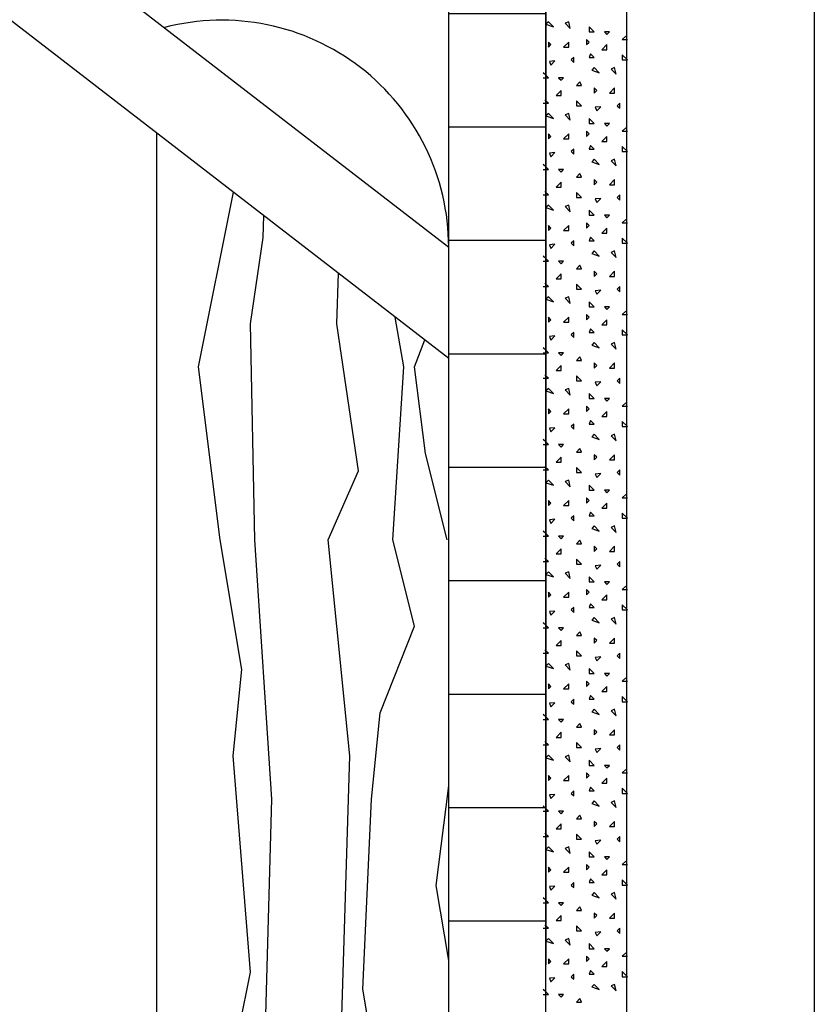
# Model space of a CAD drawing. Extents: x 1 to 1.182, y 1 to 1.271.
# Drawn here: x 1.157 to 1.182, y 1.142 to 1.172 of the extents above; entities that cross this region are included whole.
import ezdxf

# ---------------------------------------------------------------- set-up
doc = ezdxf.new("R2010")
doc.units = 0
doc.header["$LTSCALE"] = 0.25
doc.header["$MEASUREMENT"] = 0
for name, color, linetype in [('ACHSE', 7, 'CONTINUOUS'), ('DHPSystem', 7, 'CONTINUOUS'), ('FLLUNG', 7, 'CONTINUOUS'), ('GLIN', 7, 'CONTINUOUS'), ('TEXT', 7, 'CONTINUOUS')]:
    doc.layers.add(name, color=color, linetype=linetype)

# ---------------------------------------------------------------- blocks, each defined once
blk = doc.blocks.new('*HATCH344')
at = {"layer": 'FLLUNG', "color": 7, "linetype": 'Continuous'}
for p, q in [((1.173796999999999, 1.172244999999999), (1.173718, 1.172166)), ((1.173718, 1.172166), (1.173954, 1.172088)), ((1.173954, 1.172088), (1.173796999999999, 1.172244999999999)), ((1.174425999999999, 1.172244999999999), (1.174315999999999, 1.172197999999999)), ((1.174315999999999, 1.172197999999999), (1.174472999999999, 1.172040999999999)), ((1.174472999999999, 1.172040999999999), (1.174425999999999, 1.172244999999999)), ((1.175211, 1.171931), (1.175054, 1.172088)), ((1.175054, 1.172088), (1.175054, 1.171931)), ((1.175054, 1.171931), (1.175211, 1.171931)), ((1.175683, 1.171931), (1.175524999999999, 1.171931)), ((1.175524999999999, 1.171931), (1.175604, 1.171852)), ((1.175604, 1.171852), (1.175683, 1.171931)), ((1.176185, 1.171804999999999), (1.176074999999999, 1.171695)), ((1.173875999999999, 1.171537999999999), (1.173796999999999, 1.171615999999999)), ((1.173796999999999, 1.171615999999999), (1.173796999999999, 1.171459)), ((1.173796999999999, 1.171459), (1.173875999999999, 1.171537999999999)), ((1.174425999999999, 1.171615999999999), (1.174268, 1.171459)), ((1.174268, 1.171459), (1.174425999999999, 1.171459)), ((1.174425999999999, 1.171459), (1.174425999999999, 1.171615999999999)), ((1.175054, 1.171615999999999), (1.174975, 1.171695)), ((1.174975, 1.171695), (1.174975, 1.171537999999999)), ((1.174975, 1.171537999999999), (1.175054, 1.171615999999999)), ((1.175604, 1.171537999999999), (1.175446999999999, 1.171381)), ((1.175604, 1.171381), (1.175604, 1.171537999999999)), ((1.176074999999999, 1.171695), (1.176233, 1.171695)), ((1.174582999999999, 1.171145), (1.174503999999999, 1.171065999999999)), ((1.174582999999999, 1.170987999999999), (1.174582999999999, 1.171145)), ((1.175100999999999, 1.171254999999999), (1.175054, 1.171145)), ((1.175054, 1.171145), (1.175211, 1.171145)), ((1.175211, 1.171145), (1.175100999999999, 1.171254999999999)), ((1.175446999999999, 1.171381), (1.175604, 1.171381)), ((1.176233, 1.171065999999999), (1.176074999999999, 1.171222999999999)), ((1.176074999999999, 1.171222999999999), (1.176074999999999, 1.171065999999999)), ((1.174001, 1.171035), (1.173828, 1.171019)), ((1.173828, 1.171019), (1.173875999999999, 1.170908999999999)), ((1.173875999999999, 1.170908999999999), (1.174001, 1.171035)), ((1.174503999999999, 1.171065999999999), (1.174582999999999, 1.170987999999999)), ((1.175211, 1.170830999999999), (1.175132999999999, 1.170752)), ((1.175367999999999, 1.170672999999999), (1.175211, 1.170830999999999)), ((1.175839999999999, 1.170830999999999), (1.175729999999999, 1.170782999999999)), ((1.175887, 1.170625999999999), (1.175839999999999, 1.170830999999999)), ((1.176074999999999, 1.171065999999999), (1.176233, 1.171065999999999)), ((1.173718999999999, 1.170594), (1.17364, 1.170672999999999)), ((1.17364, 1.170515999999999), (1.173718999999999, 1.170515999999999)), ((1.173796999999999, 1.170515999999999), (1.173718999999999, 1.170594)), ((1.173718999999999, 1.170515999999999), (1.173796999999999, 1.170515999999999)), ((1.174268, 1.170515999999999), (1.174111, 1.170515999999999)), ((1.174111, 1.170515999999999), (1.17419, 1.170437999999999)), ((1.17419, 1.170437999999999), (1.174268, 1.170515999999999)), ((1.175132999999999, 1.170752), (1.175367999999999, 1.170672999999999)), ((1.175729999999999, 1.170782999999999), (1.175887, 1.170625999999999)), ((1.174771, 1.170390999999999), (1.174660999999999, 1.170280999999999)), ((1.174660999999999, 1.170280999999999), (1.174818, 1.170280999999999)), ((1.174818, 1.170280999999999), (1.174771, 1.170390999999999)), ((1.175289999999999, 1.170123), (1.175211, 1.170201999999999)), ((1.175211, 1.170201999999999), (1.175211, 1.170045)), ((1.175839999999999, 1.170201999999999), (1.175683, 1.170045)), ((1.175839999999999, 1.170045), (1.175839999999999, 1.170201999999999)), ((1.17419, 1.170123), (1.174032999999999, 1.169966)), ((1.174032999999999, 1.169966), (1.17419, 1.169966)), ((1.17419, 1.169966), (1.17419, 1.170123)), ((1.175211, 1.170045), (1.175289999999999, 1.170123)), ((1.175683, 1.170045), (1.175839999999999, 1.170045)), ((1.17364, 1.169730999999999), (1.173718999999999, 1.169730999999999)), ((1.173796999999999, 1.169730999999999), (1.173687, 1.169840999999999)), ((1.173718999999999, 1.169730999999999), (1.173796999999999, 1.169730999999999)), ((1.174818, 1.169652), (1.174660999999999, 1.169809)), ((1.174660999999999, 1.169809), (1.174660999999999, 1.169652)), ((1.174660999999999, 1.169652), (1.174818, 1.169652)), ((1.175414999999999, 1.169621), (1.175243, 1.169605)), ((1.175243, 1.169605), (1.175289999999999, 1.169495)), ((1.175289999999999, 1.169495), (1.175414999999999, 1.169621)), ((1.175996999999999, 1.169730999999999), (1.175918, 1.169652)), ((1.175918, 1.169652), (1.175996999999999, 1.169573999999999)), ((1.175996999999999, 1.169573999999999), (1.175996999999999, 1.169730999999999)), ((1.173796999999999, 1.169416), (1.173718, 1.169337999999999)), ((1.173718, 1.169337999999999), (1.173954, 1.169259)), ((1.173954, 1.169259), (1.173796999999999, 1.169416)), ((1.174425999999999, 1.169416), (1.174315999999999, 1.169369)), ((1.174315999999999, 1.169369), (1.174472999999999, 1.169212)), ((1.174472999999999, 1.169212), (1.174425999999999, 1.169416)), ((1.175211, 1.169102), (1.175054, 1.169259)), ((1.175054, 1.169259), (1.175054, 1.169102)), ((1.175054, 1.169102), (1.175211, 1.169102)), ((1.175683, 1.169102), (1.175524999999999, 1.169102)), ((1.175524999999999, 1.169102), (1.175604, 1.169024)), ((1.175604, 1.169024), (1.175683, 1.169102)), ((1.176185, 1.168976), (1.176074999999999, 1.168865999999999)), ((1.173875999999999, 1.168708999999999), (1.173796999999999, 1.168787999999999)), ((1.173796999999999, 1.168787999999999), (1.173796999999999, 1.168630999999999)), ((1.173796999999999, 1.168630999999999), (1.173875999999999, 1.168708999999999)), ((1.174425999999999, 1.168787999999999), (1.174268, 1.168630999999999)), ((1.174425999999999, 1.168630999999999), (1.174425999999999, 1.168787999999999)), ((1.175054, 1.168787999999999), (1.174975, 1.168865999999999)), ((1.174975, 1.168865999999999), (1.174975, 1.168708999999999)), ((1.174975, 1.168708999999999), (1.175054, 1.168787999999999)), ((1.175604, 1.168708999999999), (1.175446999999999, 1.168552)), ((1.175604, 1.168552), (1.175604, 1.168708999999999)), ((1.176074999999999, 1.168865999999999), (1.176233, 1.168865999999999)), ((1.174268, 1.168630999999999), (1.174425999999999, 1.168630999999999)), ((1.175100999999999, 1.168425999999999), (1.175054, 1.168315999999999)), ((1.175211, 1.168315999999999), (1.175100999999999, 1.168425999999999)), ((1.175446999999999, 1.168552), (1.175604, 1.168552)), ((1.176233, 1.168237999999999), (1.176074999999999, 1.168395)), ((1.176074999999999, 1.168395), (1.176074999999999, 1.168237999999999)), ((1.174001, 1.168205999999999), (1.173828, 1.168190999999999)), ((1.173828, 1.168190999999999), (1.173875999999999, 1.168080999999999)), ((1.173875999999999, 1.168080999999999), (1.174001, 1.168205999999999)), ((1.174582999999999, 1.168315999999999), (1.174503999999999, 1.168237999999999)), ((1.174503999999999, 1.168237999999999), (1.174582999999999, 1.168158999999999)), ((1.174582999999999, 1.168158999999999), (1.174582999999999, 1.168315999999999)), ((1.175054, 1.168315999999999), (1.175211, 1.168315999999999)), ((1.176074999999999, 1.168237999999999), (1.176233, 1.168237999999999)), ((1.173718999999999, 1.167766), (1.17364, 1.167845)), ((1.173796999999999, 1.167687999999999), (1.173718999999999, 1.167766)), ((1.175211, 1.168001999999999), (1.175132999999999, 1.167923999999999)), ((1.175132999999999, 1.167923999999999), (1.175367999999999, 1.167845)), ((1.175367999999999, 1.167845), (1.175211, 1.168001999999999)), ((1.175839999999999, 1.168001999999999), (1.175729999999999, 1.167954999999999)), ((1.175729999999999, 1.167954999999999), (1.175887, 1.167797999999999)), ((1.175887, 1.167797999999999), (1.175839999999999, 1.168001999999999)), ((1.17364, 1.167687999999999), (1.173718999999999, 1.167687999999999)), ((1.173718999999999, 1.167687999999999), (1.173796999999999, 1.167687999999999)), ((1.174268, 1.167687999999999), (1.174111, 1.167687999999999)), ((1.174111, 1.167687999999999), (1.17419, 1.167609)), ((1.17419, 1.167609), (1.174268, 1.167687999999999)), ((1.174771, 1.167561999999999), (1.174660999999999, 1.167451999999999)), ((1.174660999999999, 1.167451999999999), (1.174818, 1.167451999999999)), ((1.174818, 1.167451999999999), (1.174771, 1.167561999999999)), ((1.17419, 1.167294999999999), (1.174032999999999, 1.167138)), ((1.17419, 1.167138), (1.17419, 1.167294999999999)), ((1.175289999999999, 1.167294999999999), (1.175211, 1.167373999999999)), ((1.175211, 1.167373999999999), (1.175211, 1.167216)), ((1.175211, 1.167216), (1.175289999999999, 1.167294999999999)), ((1.175839999999999, 1.167373999999999), (1.175683, 1.167216)), ((1.175683, 1.167216), (1.175839999999999, 1.167216)), ((1.175839999999999, 1.167216), (1.175839999999999, 1.167373999999999)), ((1.17364, 1.166902), (1.173718999999999, 1.166902)), ((1.173796999999999, 1.166902), (1.173687, 1.167012)), ((1.173718999999999, 1.166902), (1.173796999999999, 1.166902)), ((1.174032999999999, 1.167138), (1.17419, 1.167138)), ((1.174818, 1.166824), (1.174660999999999, 1.166981)), ((1.174660999999999, 1.166981), (1.174660999999999, 1.166824)), ((1.175996999999999, 1.166902), (1.175918, 1.166824)), ((1.175996999999999, 1.166745), (1.175996999999999, 1.166902)), ((1.173796999999999, 1.166587999999999), (1.173718, 1.166509)), ((1.173954, 1.166430999999999), (1.173796999999999, 1.166587999999999)), ((1.174425999999999, 1.166587999999999), (1.174315999999999, 1.166541)), ((1.174315999999999, 1.166541), (1.174472999999999, 1.166384)), ((1.174472999999999, 1.166384), (1.174425999999999, 1.166587999999999)), ((1.174660999999999, 1.166824), (1.174818, 1.166824)), ((1.175414999999999, 1.166792), (1.175243, 1.166776999999999)), ((1.175243, 1.166776999999999), (1.175289999999999, 1.166666999999999)), ((1.175289999999999, 1.166666999999999), (1.175414999999999, 1.166792)), ((1.175918, 1.166824), (1.175996999999999, 1.166745)), ((1.173718, 1.166509), (1.173954, 1.166430999999999)), ((1.175211, 1.166274), (1.175054, 1.166430999999999)), ((1.175054, 1.166430999999999), (1.175054, 1.166274)), ((1.175054, 1.166274), (1.175211, 1.166274)), ((1.175683, 1.166274), (1.175524999999999, 1.166274)), ((1.175524999999999, 1.166274), (1.175604, 1.166195)), ((1.175604, 1.166195), (1.175683, 1.166274)), ((1.173875999999999, 1.165880999999999), (1.173796999999999, 1.165958999999999)), ((1.173796999999999, 1.165958999999999), (1.173796999999999, 1.165802)), ((1.174425999999999, 1.165958999999999), (1.174268, 1.165802)), ((1.174425999999999, 1.165802), (1.174425999999999, 1.165958999999999)), ((1.175054, 1.165958999999999), (1.174975, 1.166037999999999)), ((1.174975, 1.166037999999999), (1.174975, 1.165880999999999)), ((1.174975, 1.165880999999999), (1.175054, 1.165958999999999)), ((1.176185, 1.166147999999999), (1.176074999999999, 1.166037999999999)), ((1.176074999999999, 1.166037999999999), (1.176233, 1.166037999999999)), ((1.173796999999999, 1.165802), (1.173875999999999, 1.165880999999999)), ((1.174268, 1.165802), (1.174425999999999, 1.165802)), ((1.175604, 1.165880999999999), (1.175446999999999, 1.165723999999999)), ((1.175446999999999, 1.165723999999999), (1.175604, 1.165723999999999)), ((1.175604, 1.165723999999999), (1.175604, 1.165880999999999)), ((1.174001, 1.165378), (1.173828, 1.165362)), ((1.173828, 1.165362), (1.173875999999999, 1.165251999999999)), ((1.173875999999999, 1.165251999999999), (1.174001, 1.165378)), ((1.174582999999999, 1.165487999999999), (1.174503999999999, 1.165408999999999)), ((1.174503999999999, 1.165408999999999), (1.174582999999999, 1.165330999999999)), ((1.174582999999999, 1.165330999999999), (1.174582999999999, 1.165487999999999)), ((1.175100999999999, 1.165597999999999), (1.175054, 1.165487999999999)), ((1.175054, 1.165487999999999), (1.175211, 1.165487999999999)), ((1.175211, 1.165487999999999), (1.175100999999999, 1.165597999999999)), ((1.176233, 1.165408999999999), (1.176074999999999, 1.165567)), ((1.176074999999999, 1.165567), (1.176074999999999, 1.165408999999999)), ((1.176074999999999, 1.165408999999999), (1.176233, 1.165408999999999)), ((1.173718999999999, 1.164937), (1.17364, 1.165016999999999)), ((1.175211, 1.165173999999999), (1.175132999999999, 1.165094999999999)), ((1.175132999999999, 1.165094999999999), (1.175367999999999, 1.165016999999999)), ((1.175367999999999, 1.165016999999999), (1.175211, 1.165173999999999)), ((1.175839999999999, 1.165173999999999), (1.175729999999999, 1.165127)), ((1.175729999999999, 1.165127), (1.175887, 1.164969)), ((1.175887, 1.164969), (1.175839999999999, 1.165173999999999)), ((1.17364, 1.164859), (1.173718999999999, 1.164859)), ((1.173796999999999, 1.164859), (1.173718999999999, 1.164937)), ((1.173718999999999, 1.164859), (1.173796999999999, 1.164859)), ((1.174268, 1.164859), (1.174111, 1.164859)), ((1.174111, 1.164859), (1.17419, 1.164780999999999)), ((1.17419, 1.164780999999999), (1.174268, 1.164859)), ((1.174771, 1.164733999999999), (1.174660999999999, 1.164623999999999)), ((1.174818, 1.164623999999999), (1.174771, 1.164733999999999)), ((1.17419, 1.164466999999999), (1.174032999999999, 1.164309)), ((1.17419, 1.164309), (1.17419, 1.164466999999999)), ((1.174660999999999, 1.164623999999999), (1.174818, 1.164623999999999)), ((1.175289999999999, 1.164466999999999), (1.175211, 1.164545)), ((1.175211, 1.164545), (1.175211, 1.164387999999999)), ((1.175211, 1.164387999999999), (1.175289999999999, 1.164466999999999)), ((1.175839999999999, 1.164545), (1.175683, 1.164387999999999)), ((1.175839999999999, 1.164387999999999), (1.175839999999999, 1.164545)), ((1.173796999999999, 1.164074), (1.173687, 1.164184)), ((1.174032999999999, 1.164309), (1.17419, 1.164309)), ((1.174818, 1.163995), (1.174660999999999, 1.164152)), ((1.174660999999999, 1.164152), (1.174660999999999, 1.163995)), ((1.175683, 1.164387999999999), (1.175839999999999, 1.164387999999999)), ((1.17364, 1.164074), (1.173718999999999, 1.164074)), ((1.173718999999999, 1.164074), (1.173796999999999, 1.164074)), ((1.174660999999999, 1.163995), (1.174818, 1.163995)), ((1.175414999999999, 1.163963999999999), (1.175243, 1.163947999999999)), ((1.175243, 1.163947999999999), (1.175289999999999, 1.163837999999999)), ((1.175289999999999, 1.163837999999999), (1.175414999999999, 1.163963999999999)), ((1.175996999999999, 1.164074), (1.175918, 1.163995)), ((1.175918, 1.163995), (1.175996999999999, 1.163917)), ((1.175996999999999, 1.163917), (1.175996999999999, 1.164074)), ((1.173796999999999, 1.16376), (1.173718, 1.163680999999999)), ((1.173718, 1.163680999999999), (1.173954, 1.163602)), ((1.173954, 1.163602), (1.173796999999999, 1.16376)), ((1.174425999999999, 1.16376), (1.174315999999999, 1.163712)), ((1.174315999999999, 1.163712), (1.174472999999999, 1.163554999999999)), ((1.174472999999999, 1.163554999999999), (1.174425999999999, 1.16376)), ((1.175211, 1.163445), (1.175054, 1.163602)), ((1.175054, 1.163602), (1.175054, 1.163445)), ((1.175054, 1.163130999999999), (1.174975, 1.16321)), ((1.174975, 1.16321), (1.174975, 1.163051999999999)), ((1.175054, 1.163445), (1.175211, 1.163445)), ((1.175683, 1.163445), (1.175524999999999, 1.163445)), ((1.175524999999999, 1.163445), (1.175604, 1.163367)), ((1.175604, 1.163367), (1.175683, 1.163445)), ((1.176185, 1.16332), (1.176074999999999, 1.16321)), ((1.176074999999999, 1.16321), (1.176233, 1.16321)), ((1.173875999999999, 1.163051999999999), (1.173796999999999, 1.163130999999999)), ((1.173796999999999, 1.163130999999999), (1.173796999999999, 1.162973999999999)), ((1.173796999999999, 1.162973999999999), (1.173875999999999, 1.163051999999999)), ((1.174425999999999, 1.163130999999999), (1.174268, 1.162973999999999)), ((1.174268, 1.162973999999999), (1.174425999999999, 1.162973999999999)), ((1.174425999999999, 1.162973999999999), (1.174425999999999, 1.163130999999999)), ((1.174975, 1.163051999999999), (1.175054, 1.163130999999999)), ((1.175604, 1.163051999999999), (1.175446999999999, 1.162895)), ((1.175446999999999, 1.162895), (1.175604, 1.162895)), ((1.175604, 1.162895), (1.175604, 1.163051999999999)), ((1.174582999999999, 1.16266), (1.174503999999999, 1.162580999999999)), ((1.174582999999999, 1.162502), (1.174582999999999, 1.16266)), ((1.175100999999999, 1.16277), (1.175054, 1.16266)), ((1.175054, 1.16266), (1.175211, 1.16266)), ((1.175211, 1.16266), (1.175100999999999, 1.16277)), ((1.176233, 1.162580999999999), (1.176074999999999, 1.162737999999999)), ((1.176074999999999, 1.162737999999999), (1.176074999999999, 1.162580999999999)), ((1.174001, 1.162549999999999), (1.173828, 1.162533999999999)), ((1.173828, 1.162533999999999), (1.173875999999999, 1.162423999999999)), ((1.173875999999999, 1.162423999999999), (1.174001, 1.162549999999999)), ((1.174503999999999, 1.162580999999999), (1.174582999999999, 1.162502)), ((1.175211, 1.162345), (1.175132999999999, 1.162266999999999)), ((1.175367999999999, 1.162187999999999), (1.175211, 1.162345)), ((1.175839999999999, 1.162345), (1.175729999999999, 1.162298)), ((1.175729999999999, 1.162298), (1.175887, 1.162141)), ((1.175887, 1.162141), (1.175839999999999, 1.162345)), ((1.176074999999999, 1.162580999999999), (1.176233, 1.162580999999999)), ((1.173718999999999, 1.162109), (1.17364, 1.162187999999999)), ((1.17364, 1.162031), (1.173718999999999, 1.162031)), ((1.173796999999999, 1.162031), (1.173718999999999, 1.162109)), ((1.173718999999999, 1.162031), (1.173796999999999, 1.162031)), ((1.174268, 1.162031), (1.174111, 1.162031)), ((1.174111, 1.162031), (1.17419, 1.161952)), ((1.17419, 1.161952), (1.174268, 1.162031)), ((1.175132999999999, 1.162266999999999), (1.175367999999999, 1.162187999999999)), ((1.174771, 1.161904999999999), (1.174660999999999, 1.161795)), ((1.174660999999999, 1.161795), (1.174818, 1.161795)), ((1.174818, 1.161795), (1.174771, 1.161904999999999)), ((1.175289999999999, 1.161637999999999), (1.175211, 1.161717)), ((1.175211, 1.161717), (1.175211, 1.161559999999999)), ((1.175839999999999, 1.161717), (1.175683, 1.161559999999999)), ((1.175839999999999, 1.161559999999999), (1.175839999999999, 1.161717)), ((1.17419, 1.161637999999999), (1.174032999999999, 1.161480999999999)), ((1.174032999999999, 1.161480999999999), (1.17419, 1.161480999999999)), ((1.17419, 1.161480999999999), (1.17419, 1.161637999999999)), ((1.175211, 1.161559999999999), (1.175289999999999, 1.161637999999999)), ((1.175683, 1.161559999999999), (1.175839999999999, 1.161559999999999)), ((1.17364, 1.161245), (1.173718999999999, 1.161245)), ((1.173796999999999, 1.161245), (1.173687, 1.161354999999999)), ((1.173718999999999, 1.161245), (1.173796999999999, 1.161245)), ((1.174818, 1.161167), (1.174660999999999, 1.161324)), ((1.174660999999999, 1.161324), (1.174660999999999, 1.161167)), ((1.174660999999999, 1.161167), (1.174818, 1.161167)), ((1.175414999999999, 1.161135), (1.175243, 1.16112)), ((1.175243, 1.16112), (1.175289999999999, 1.16101)), ((1.175289999999999, 1.16101), (1.175414999999999, 1.161135)), ((1.175996999999999, 1.161245), (1.175918, 1.161167)), ((1.175918, 1.161167), (1.175996999999999, 1.161087999999999)), ((1.175996999999999, 1.161087999999999), (1.175996999999999, 1.161245)), ((1.173796999999999, 1.160930999999999), (1.173718, 1.160853)), ((1.173718, 1.160853), (1.173954, 1.160773999999999)), ((1.173954, 1.160773999999999), (1.173796999999999, 1.160930999999999)), ((1.174425999999999, 1.160930999999999), (1.174315999999999, 1.160884)), ((1.174315999999999, 1.160884), (1.174472999999999, 1.160727)), ((1.174472999999999, 1.160727), (1.174425999999999, 1.160930999999999)), ((1.175211, 1.160617), (1.175054, 1.160773999999999)), ((1.175054, 1.160773999999999), (1.175054, 1.160617)), ((1.175054, 1.160617), (1.175211, 1.160617)), ((1.175683, 1.160617), (1.175524999999999, 1.160617)), ((1.175524999999999, 1.160617), (1.175604, 1.160537999999999)), ((1.175604, 1.160537999999999), (1.175683, 1.160617)), ((1.176185, 1.160490999999999), (1.176074999999999, 1.160380999999999)), ((1.173875999999999, 1.160223999999999), (1.173796999999999, 1.160303)), ((1.173796999999999, 1.160303), (1.173796999999999, 1.160144999999999)), ((1.173796999999999, 1.160144999999999), (1.173875999999999, 1.160223999999999)), ((1.174425999999999, 1.160303), (1.174268, 1.160144999999999)), ((1.174425999999999, 1.160144999999999), (1.174425999999999, 1.160303)), ((1.175054, 1.160303), (1.174975, 1.160380999999999)), ((1.174975, 1.160380999999999), (1.174975, 1.160223999999999)), ((1.174975, 1.160223999999999), (1.175054, 1.160303)), ((1.175604, 1.160223999999999), (1.175446999999999, 1.160066999999999)), ((1.175604, 1.160066999999999), (1.175604, 1.160223999999999)), ((1.176074999999999, 1.160380999999999), (1.176233, 1.160380999999999)), ((1.174268, 1.160144999999999), (1.174425999999999, 1.160144999999999)), ((1.175100999999999, 1.159940999999999), (1.175054, 1.159831)), ((1.175211, 1.159831), (1.175100999999999, 1.159940999999999)), ((1.175446999999999, 1.160066999999999), (1.175604, 1.160066999999999)), ((1.176233, 1.159753), (1.176074999999999, 1.159909999999999)), ((1.176074999999999, 1.159909999999999), (1.176074999999999, 1.159753)), ((1.174001, 1.159721), (1.173828, 1.159704999999999)), ((1.173828, 1.159704999999999), (1.173875999999999, 1.159595)), ((1.173875999999999, 1.159595), (1.174001, 1.159721)), ((1.174582999999999, 1.159831), (1.174503999999999, 1.159753)), ((1.174503999999999, 1.159753), (1.174582999999999, 1.159673999999999)), ((1.174582999999999, 1.159673999999999), (1.174582999999999, 1.159831)), ((1.175054, 1.159831), (1.175211, 1.159831)), ((1.176074999999999, 1.159753), (1.176233, 1.159753)), ((1.173718999999999, 1.159281), (1.17364, 1.159359999999999)), ((1.173796999999999, 1.159202999999999), (1.173718999999999, 1.159281)), ((1.175211, 1.159516999999999), (1.175132999999999, 1.159437999999999)), ((1.175132999999999, 1.159437999999999), (1.175367999999999, 1.159359999999999)), ((1.175367999999999, 1.159359999999999), (1.175211, 1.159516999999999)), ((1.175839999999999, 1.159516999999999), (1.175729999999999, 1.15947)), ((1.175729999999999, 1.15947), (1.175887, 1.159312999999999)), ((1.175887, 1.159312999999999), (1.175839999999999, 1.159516999999999)), ((1.17364, 1.159202999999999), (1.173718999999999, 1.159202999999999)), ((1.173718999999999, 1.159202999999999), (1.173796999999999, 1.159202999999999)), ((1.174268, 1.159202999999999), (1.174111, 1.159202999999999)), ((1.174111, 1.159202999999999), (1.17419, 1.159124)), ((1.17419, 1.159124), (1.174268, 1.159202999999999)), ((1.174771, 1.159077), (1.174660999999999, 1.158967)), ((1.174660999999999, 1.158967), (1.174818, 1.158967)), ((1.174818, 1.158967), (1.174771, 1.159077)), ((1.17419, 1.15881), (1.174032999999999, 1.158653)), ((1.174032999999999, 1.158653), (1.17419, 1.158653)), ((1.17419, 1.158653), (1.17419, 1.15881)), ((1.175289999999999, 1.15881), (1.175211, 1.158887999999999)), ((1.175211, 1.158887999999999), (1.175211, 1.158730999999999)), ((1.175211, 1.158730999999999), (1.175289999999999, 1.15881)), ((1.175839999999999, 1.158887999999999), (1.175683, 1.158730999999999)), ((1.175683, 1.158730999999999), (1.175839999999999, 1.158730999999999)), ((1.175839999999999, 1.158730999999999), (1.175839999999999, 1.158887999999999)), ((1.17364, 1.158417), (1.173718999999999, 1.158417)), ((1.173796999999999, 1.158417), (1.173687, 1.158527)), ((1.173718999999999, 1.158417), (1.173796999999999, 1.158417)), ((1.174818, 1.158337999999999), (1.174660999999999, 1.158495999999999)), ((1.174660999999999, 1.158495999999999), (1.174660999999999, 1.158337999999999)), ((1.174660999999999, 1.158337999999999), (1.174818, 1.158337999999999)), ((1.175996999999999, 1.158417), (1.175918, 1.158337999999999)), ((1.175918, 1.158337999999999), (1.175996999999999, 1.15826)), ((1.175996999999999, 1.15826), (1.175996999999999, 1.158417)), ((1.173796999999999, 1.158103), (1.173718, 1.158023999999999)), ((1.173954, 1.157945999999999), (1.173796999999999, 1.158103)), ((1.174425999999999, 1.158103), (1.174315999999999, 1.158055999999999)), ((1.174315999999999, 1.158055999999999), (1.174472999999999, 1.157897999999999)), ((1.174472999999999, 1.157897999999999), (1.174425999999999, 1.158103)), ((1.175414999999999, 1.158306999999999), (1.175243, 1.158290999999999)), ((1.175243, 1.158290999999999), (1.175289999999999, 1.158180999999999)), ((1.175289999999999, 1.158180999999999), (1.175414999999999, 1.158306999999999)), ((1.173718, 1.158023999999999), (1.173954, 1.157945999999999)), ((1.175211, 1.157787999999999), (1.175054, 1.157945999999999)), ((1.175054, 1.157945999999999), (1.175054, 1.157787999999999)), ((1.175054, 1.157787999999999), (1.175211, 1.157787999999999)), ((1.175683, 1.157787999999999), (1.175524999999999, 1.157787999999999)), ((1.175524999999999, 1.157787999999999), (1.175604, 1.15771)), ((1.175604, 1.15771), (1.175683, 1.157787999999999)), ((1.173875999999999, 1.157395999999999), (1.173796999999999, 1.157473999999999)), ((1.173796999999999, 1.157473999999999), (1.173796999999999, 1.157316999999999)), ((1.174425999999999, 1.157473999999999), (1.174268, 1.157316999999999)), ((1.174425999999999, 1.157316999999999), (1.174425999999999, 1.157473999999999)), ((1.175054, 1.157473999999999), (1.174975, 1.157553)), ((1.174975, 1.157553), (1.174975, 1.157395999999999)), ((1.174975, 1.157395999999999), (1.175054, 1.157473999999999)), ((1.176185, 1.157662999999999), (1.176074999999999, 1.157553)), ((1.176074999999999, 1.157553), (1.176233, 1.157553)), ((1.173796999999999, 1.157316999999999), (1.173875999999999, 1.157395999999999)), ((1.174268, 1.157316999999999), (1.174425999999999, 1.157316999999999)), ((1.175604, 1.157395999999999), (1.175446999999999, 1.157237999999999)), ((1.175446999999999, 1.157237999999999), (1.175604, 1.157237999999999)), ((1.175604, 1.157237999999999), (1.175604, 1.157395999999999)), ((1.174001, 1.156892999999999), (1.173828, 1.156876999999999)), ((1.173828, 1.156876999999999), (1.173875999999999, 1.156767)), ((1.173875999999999, 1.156767), (1.174001, 1.156892999999999)), ((1.174582999999999, 1.157003), (1.174503999999999, 1.156924)), ((1.174503999999999, 1.156924), (1.174582999999999, 1.156845999999999)), ((1.174582999999999, 1.156845999999999), (1.174582999999999, 1.157003)), ((1.175100999999999, 1.157112999999999), (1.175054, 1.157003)), ((1.175054, 1.157003), (1.175211, 1.157003)), ((1.175211, 1.157003), (1.175100999999999, 1.157112999999999)), ((1.176233, 1.156924), (1.176074999999999, 1.157081)), ((1.176074999999999, 1.157081), (1.176074999999999, 1.156924)), ((1.176074999999999, 1.156924), (1.176233, 1.156924)), ((1.173718999999999, 1.156452), (1.17364, 1.156530999999999)), ((1.175211, 1.156687999999999), (1.175132999999999, 1.15661)), ((1.175132999999999, 1.15661), (1.175367999999999, 1.156530999999999)), ((1.175367999999999, 1.156530999999999), (1.175211, 1.156687999999999)), ((1.175839999999999, 1.156687999999999), (1.175729999999999, 1.156641)), ((1.175729999999999, 1.156641), (1.175887, 1.156484)), ((1.175887, 1.156484), (1.175839999999999, 1.156687999999999)), ((1.17364, 1.156374), (1.173718999999999, 1.156374)), ((1.173796999999999, 1.156374), (1.173718999999999, 1.156452)), ((1.173718999999999, 1.156374), (1.173796999999999, 1.156374)), ((1.174268, 1.156374), (1.174111, 1.156374)), ((1.174111, 1.156374), (1.17419, 1.156295999999999)), ((1.17419, 1.156295999999999), (1.174268, 1.156374)), ((1.174771, 1.156247999999999), (1.174660999999999, 1.156137999999999)), ((1.174818, 1.156137999999999), (1.174771, 1.156247999999999)), ((1.17419, 1.155980999999999), (1.174032999999999, 1.155823999999999)), ((1.17419, 1.155823999999999), (1.17419, 1.155980999999999)), ((1.174660999999999, 1.156137999999999), (1.174818, 1.156137999999999)), ((1.175289999999999, 1.155980999999999), (1.175211, 1.15606)), ((1.175211, 1.15606), (1.175211, 1.155903)), ((1.175211, 1.155903), (1.175289999999999, 1.155980999999999)), ((1.175839999999999, 1.15606), (1.175683, 1.155903)), ((1.175683, 1.155903), (1.175839999999999, 1.155903)), ((1.175839999999999, 1.155903), (1.175839999999999, 1.15606)), ((1.173796999999999, 1.155588999999999), (1.173687, 1.155699)), ((1.174032999999999, 1.155823999999999), (1.17419, 1.155823999999999)), ((1.174818, 1.15551), (1.174660999999999, 1.155666999999999)), ((1.174660999999999, 1.155666999999999), (1.174660999999999, 1.15551)), ((1.17364, 1.155588999999999), (1.173718999999999, 1.155588999999999)), ((1.173718999999999, 1.155588999999999), (1.173796999999999, 1.155588999999999)), ((1.174660999999999, 1.15551), (1.174818, 1.15551)), ((1.175414999999999, 1.155479), (1.175243, 1.155462999999999)), ((1.175243, 1.155462999999999), (1.175289999999999, 1.155353)), ((1.175289999999999, 1.155353), (1.175414999999999, 1.155479)), ((1.175996999999999, 1.155588999999999), (1.175918, 1.15551)), ((1.175918, 1.15551), (1.175996999999999, 1.155430999999999)), ((1.175996999999999, 1.155430999999999), (1.175996999999999, 1.155588999999999)), ((1.173796999999999, 1.155273999999999), (1.173718, 1.155195999999999)), ((1.173718, 1.155195999999999), (1.173954, 1.155116999999999)), ((1.173954, 1.155116999999999), (1.173796999999999, 1.155273999999999)), ((1.174425999999999, 1.155273999999999), (1.174315999999999, 1.155227)), ((1.174315999999999, 1.155227), (1.174472999999999, 1.15507)), ((1.174472999999999, 1.15507), (1.174425999999999, 1.155273999999999)), ((1.175211, 1.154959999999999), (1.175054, 1.155116999999999)), ((1.175054, 1.155116999999999), (1.175054, 1.154959999999999)), ((1.175054, 1.154645999999999), (1.174975, 1.154724)), ((1.174975, 1.154724), (1.174975, 1.154566999999999)), ((1.175054, 1.154959999999999), (1.175211, 1.154959999999999)), ((1.175683, 1.154959999999999), (1.175524999999999, 1.154959999999999)), ((1.175524999999999, 1.154959999999999), (1.175604, 1.154881)), ((1.175604, 1.154881), (1.175683, 1.154959999999999)), ((1.176185, 1.154833999999999), (1.176074999999999, 1.154724)), ((1.176074999999999, 1.154724), (1.176233, 1.154724)), ((1.173875999999999, 1.154566999999999), (1.173796999999999, 1.154645999999999)), ((1.173796999999999, 1.154645999999999), (1.173796999999999, 1.154488999999999)), ((1.173796999999999, 1.154488999999999), (1.173875999999999, 1.154566999999999)), ((1.174425999999999, 1.154645999999999), (1.174268, 1.154488999999999)), ((1.174268, 1.154488999999999), (1.174425999999999, 1.154488999999999)), ((1.174425999999999, 1.154488999999999), (1.174425999999999, 1.154645999999999)), ((1.174975, 1.154566999999999), (1.175054, 1.154645999999999)), ((1.175604, 1.154566999999999), (1.175446999999999, 1.154409999999999)), ((1.175446999999999, 1.154409999999999), (1.175604, 1.154409999999999)), ((1.175604, 1.154409999999999), (1.175604, 1.154566999999999)), ((1.174582999999999, 1.154174), (1.174503999999999, 1.154096)), ((1.174503999999999, 1.154096), (1.174582999999999, 1.154017)), ((1.174582999999999, 1.154017), (1.174582999999999, 1.154174)), ((1.175100999999999, 1.154284), (1.175054, 1.154174)), ((1.175054, 1.154174), (1.175211, 1.154174)), ((1.175211, 1.154174), (1.175100999999999, 1.154284)), ((1.176233, 1.154096), (1.176074999999999, 1.154252999999999)), ((1.176074999999999, 1.154252999999999), (1.176074999999999, 1.154096)), ((1.176074999999999, 1.154096), (1.176233, 1.154096)), ((1.174001, 1.154063999999999), (1.173828, 1.154048999999999)), ((1.173828, 1.154048999999999), (1.173875999999999, 1.153939)), ((1.173875999999999, 1.153939), (1.174001, 1.154063999999999)), ((1.175211, 1.15386), (1.175132999999999, 1.153780999999999)), ((1.175132999999999, 1.153780999999999), (1.175367999999999, 1.153703)), ((1.175367999999999, 1.153703), (1.175211, 1.15386)), ((1.175839999999999, 1.15386), (1.175729999999999, 1.153812999999999)), ((1.175729999999999, 1.153812999999999), (1.175887, 1.153656)), ((1.175887, 1.153656), (1.175839999999999, 1.15386)), ((1.173718999999999, 1.153623999999999), (1.17364, 1.153703)), ((1.17364, 1.153545999999999), (1.173718999999999, 1.153545999999999)), ((1.173796999999999, 1.153545999999999), (1.173718999999999, 1.153623999999999)), ((1.173718999999999, 1.153545999999999), (1.173796999999999, 1.153545999999999)), ((1.174268, 1.153545999999999), (1.174111, 1.153545999999999)), ((1.174111, 1.153545999999999), (1.17419, 1.153467)), ((1.17419, 1.153467), (1.174268, 1.153545999999999)), ((1.174771, 1.15342), (1.174660999999999, 1.15331)), ((1.174660999999999, 1.15331), (1.174818, 1.15331)), ((1.174818, 1.15331), (1.174771, 1.15342)), ((1.175289999999999, 1.153153), (1.175211, 1.153230999999999)), ((1.175211, 1.153230999999999), (1.175211, 1.153073999999999)), ((1.175839999999999, 1.153230999999999), (1.175683, 1.153073999999999)), ((1.175839999999999, 1.153073999999999), (1.175839999999999, 1.153230999999999)), ((1.173796999999999, 1.15276), (1.173687, 1.15287)), ((1.17419, 1.153153), (1.174032999999999, 1.152995999999999)), ((1.174032999999999, 1.152995999999999), (1.17419, 1.152995999999999)), ((1.17419, 1.152995999999999), (1.17419, 1.153153)), ((1.175211, 1.153073999999999), (1.175289999999999, 1.153153)), ((1.175683, 1.153073999999999), (1.175839999999999, 1.153073999999999)), ((1.17364, 1.15276), (1.173718999999999, 1.15276)), ((1.173718999999999, 1.15276), (1.173796999999999, 1.15276)), ((1.174818, 1.152681999999999), (1.174660999999999, 1.152838999999999)), ((1.174660999999999, 1.152838999999999), (1.174660999999999, 1.152681999999999)), ((1.174660999999999, 1.152681999999999), (1.174818, 1.152681999999999)), ((1.175414999999999, 1.152649999999999), (1.175243, 1.152633999999999)), ((1.175243, 1.152633999999999), (1.175289999999999, 1.152523999999999)), ((1.175289999999999, 1.152523999999999), (1.175414999999999, 1.152649999999999)), ((1.175996999999999, 1.15276), (1.175918, 1.152681999999999)), ((1.175918, 1.152681999999999), (1.175996999999999, 1.152603)), ((1.175996999999999, 1.152603), (1.175996999999999, 1.15276)), ((1.173796999999999, 1.152445999999999), (1.173718, 1.152366999999999)), ((1.173718, 1.152366999999999), (1.173954, 1.152288999999999)), ((1.173954, 1.152288999999999), (1.173796999999999, 1.152445999999999)), ((1.174425999999999, 1.152445999999999), (1.174315999999999, 1.152398999999999)), ((1.174315999999999, 1.152398999999999), (1.174472999999999, 1.152241999999999)), ((1.174472999999999, 1.152241999999999), (1.174425999999999, 1.152445999999999)), ((1.175211, 1.152131999999999), (1.175054, 1.152288999999999)), ((1.175054, 1.152288999999999), (1.175054, 1.152131999999999)), ((1.175054, 1.152131999999999), (1.175211, 1.152131999999999)), ((1.175683, 1.152131999999999), (1.175524999999999, 1.152131999999999)), ((1.175524999999999, 1.152131999999999), (1.175604, 1.152052999999999)), ((1.175604, 1.152052999999999), (1.175683, 1.152131999999999)), ((1.176185, 1.152005999999999), (1.176074999999999, 1.151895999999999)), ((1.173875999999999, 1.151738999999999), (1.173796999999999, 1.151817)), ((1.173796999999999, 1.151817), (1.173796999999999, 1.15166)), ((1.173796999999999, 1.15166), (1.173875999999999, 1.151738999999999)), ((1.174425999999999, 1.151817), (1.174268, 1.15166)), ((1.174268, 1.15166), (1.174425999999999, 1.15166)), ((1.174425999999999, 1.15166), (1.174425999999999, 1.151817)), ((1.175054, 1.151817), (1.174975, 1.151895999999999)), ((1.174975, 1.151895999999999), (1.174975, 1.151738999999999)), ((1.174975, 1.151738999999999), (1.175054, 1.151817)), ((1.175604, 1.151738999999999), (1.175446999999999, 1.151581999999999)), ((1.175604, 1.151581999999999), (1.175604, 1.151738999999999)), ((1.176074999999999, 1.151895999999999), (1.176233, 1.151895999999999)), ((1.174582999999999, 1.151345999999999), (1.174503999999999, 1.151267)), ((1.174582999999999, 1.151189), (1.174582999999999, 1.151345999999999)), ((1.175100999999999, 1.151456), (1.175054, 1.151345999999999)), ((1.175054, 1.151345999999999), (1.175211, 1.151345999999999)), ((1.175211, 1.151345999999999), (1.175100999999999, 1.151456)), ((1.175446999999999, 1.151581999999999), (1.175604, 1.151581999999999)), ((1.176233, 1.151267), (1.176074999999999, 1.151424)), ((1.176074999999999, 1.151424), (1.176074999999999, 1.151267)), ((1.174001, 1.151236), (1.173828, 1.15122)), ((1.173828, 1.15122), (1.173875999999999, 1.15111)), ((1.173875999999999, 1.15111), (1.174001, 1.151236)), ((1.174503999999999, 1.151267), (1.174582999999999, 1.151189)), ((1.176074999999999, 1.151267), (1.176233, 1.151267)), ((1.173718999999999, 1.150795999999999), (1.17364, 1.150873999999999)), ((1.173796999999999, 1.150716999999999), (1.173718999999999, 1.150795999999999)), ((1.175211, 1.151032), (1.175132999999999, 1.150953)), ((1.175132999999999, 1.150953), (1.175367999999999, 1.150873999999999)), ((1.175367999999999, 1.150873999999999), (1.175211, 1.151032)), ((1.175839999999999, 1.151032), (1.175729999999999, 1.150984)), ((1.175729999999999, 1.150984), (1.175887, 1.150827)), ((1.175887, 1.150827), (1.175839999999999, 1.151032)), ((1.17364, 1.150716999999999), (1.173718999999999, 1.150716999999999)), ((1.173718999999999, 1.150716999999999), (1.173796999999999, 1.150716999999999)), ((1.174268, 1.150716999999999), (1.174111, 1.150716999999999)), ((1.174111, 1.150716999999999), (1.17419, 1.150638999999999)), ((1.17419, 1.150638999999999), (1.174268, 1.150716999999999)), ((1.174771, 1.150592), (1.174660999999999, 1.150482)), ((1.174660999999999, 1.150482), (1.174818, 1.150482)), ((1.174818, 1.150482), (1.174771, 1.150592)), ((1.17419, 1.150323999999999), (1.174032999999999, 1.150166999999999)), ((1.174032999999999, 1.150166999999999), (1.17419, 1.150166999999999)), ((1.17419, 1.150166999999999), (1.17419, 1.150323999999999)), ((1.175289999999999, 1.150323999999999), (1.175211, 1.150403)), ((1.175211, 1.150403), (1.175211, 1.150245999999999)), ((1.175211, 1.150245999999999), (1.175289999999999, 1.150323999999999)), ((1.175839999999999, 1.150403), (1.175683, 1.150245999999999)), ((1.175683, 1.150245999999999), (1.175839999999999, 1.150245999999999)), ((1.175839999999999, 1.150245999999999), (1.175839999999999, 1.150403)), ((1.17364, 1.149931999999999), (1.173718999999999, 1.149931999999999)), ((1.173796999999999, 1.149931999999999), (1.173687, 1.150042)), ((1.173718999999999, 1.149931999999999), (1.173796999999999, 1.149931999999999)), ((1.174818, 1.149853), (1.174660999999999, 1.150009999999999)), ((1.174660999999999, 1.150009999999999), (1.174660999999999, 1.149853)), ((1.174660999999999, 1.149853), (1.174818, 1.149853)), ((1.175996999999999, 1.149931999999999), (1.175918, 1.149853)), ((1.175918, 1.149853), (1.175996999999999, 1.149774999999999)), ((1.175996999999999, 1.149774999999999), (1.175996999999999, 1.149931999999999)), ((1.173796999999999, 1.149617), (1.173718, 1.149538999999999)), ((1.173718, 1.149538999999999), (1.173954, 1.149459999999999)), ((1.173954, 1.149459999999999), (1.173796999999999, 1.149617)), ((1.174425999999999, 1.149617), (1.174315999999999, 1.149569999999999)), ((1.174315999999999, 1.149569999999999), (1.174472999999999, 1.149413)), ((1.174472999999999, 1.149413), (1.174425999999999, 1.149617)), ((1.175414999999999, 1.149821999999999), (1.175243, 1.149805999999999)), ((1.175243, 1.149805999999999), (1.175289999999999, 1.149695999999999)), ((1.175289999999999, 1.149695999999999), (1.175414999999999, 1.149821999999999)), ((1.175211, 1.149302999999999), (1.175054, 1.149459999999999)), ((1.175054, 1.149459999999999), (1.175054, 1.149302999999999)), ((1.175054, 1.149302999999999), (1.175211, 1.149302999999999)), ((1.175683, 1.149302999999999), (1.175524999999999, 1.149302999999999)), ((1.175524999999999, 1.149302999999999), (1.175604, 1.149224999999999)), ((1.175604, 1.149224999999999), (1.175683, 1.149302999999999)), ((1.173875999999999, 1.14891), (1.173796999999999, 1.148989)), ((1.173796999999999, 1.148989), (1.173796999999999, 1.148832)), ((1.174425999999999, 1.148989), (1.174268, 1.148832)), ((1.174425999999999, 1.148832), (1.174425999999999, 1.148989)), ((1.175054, 1.148989), (1.174975, 1.149067)), ((1.174975, 1.149067), (1.174975, 1.14891)), ((1.174975, 1.14891), (1.175054, 1.148989)), ((1.176185, 1.149177), (1.176074999999999, 1.149067)), ((1.176074999999999, 1.149067), (1.176233, 1.149067)), ((1.173796999999999, 1.148832), (1.173875999999999, 1.14891)), ((1.174268, 1.148832), (1.174425999999999, 1.148832)), ((1.175100999999999, 1.148627), (1.175054, 1.148517)), ((1.175211, 1.148517), (1.175100999999999, 1.148627)), ((1.175604, 1.14891), (1.175446999999999, 1.148753)), ((1.175446999999999, 1.148753), (1.175604, 1.148753)), ((1.175604, 1.148753), (1.175604, 1.14891)), ((1.174001, 1.148406999999999), (1.173828, 1.148392)), ((1.173828, 1.148392), (1.173875999999999, 1.148282)), ((1.173875999999999, 1.148282), (1.174001, 1.148406999999999)), ((1.174582999999999, 1.148517), (1.174503999999999, 1.148438999999999)), ((1.174503999999999, 1.148438999999999), (1.174582999999999, 1.14836)), ((1.174582999999999, 1.14836), (1.174582999999999, 1.148517)), ((1.175054, 1.148517), (1.175211, 1.148517)), ((1.176233, 1.148438999999999), (1.176074999999999, 1.148595999999999)), ((1.176074999999999, 1.148595999999999), (1.176074999999999, 1.148438999999999)), ((1.176074999999999, 1.148438999999999), (1.176233, 1.148438999999999)), ((1.173718999999999, 1.147966999999999), (1.17364, 1.148045999999999)), ((1.175211, 1.148203), (1.175132999999999, 1.148125)), ((1.175132999999999, 1.148125), (1.175367999999999, 1.148045999999999)), ((1.175367999999999, 1.148045999999999), (1.175211, 1.148203)), ((1.175839999999999, 1.148203), (1.175729999999999, 1.148155999999999)), ((1.175729999999999, 1.148155999999999), (1.175887, 1.147998999999999)), ((1.175887, 1.147998999999999), (1.175839999999999, 1.148203)), ((1.17364, 1.147888999999999), (1.173718999999999, 1.147888999999999)), ((1.173796999999999, 1.147888999999999), (1.173718999999999, 1.147966999999999)), ((1.173718999999999, 1.147888999999999), (1.173796999999999, 1.147888999999999)), ((1.174268, 1.147888999999999), (1.174111, 1.147888999999999)), ((1.174111, 1.147888999999999), (1.17419, 1.147809999999999)), ((1.17419, 1.147809999999999), (1.174268, 1.147888999999999)), ((1.174771, 1.147762999999999), (1.174660999999999, 1.147653)), ((1.174818, 1.147653), (1.174771, 1.147762999999999)), ((1.17419, 1.147495999999999), (1.174032999999999, 1.147338999999999)), ((1.17419, 1.147338999999999), (1.17419, 1.147495999999999)), ((1.174660999999999, 1.147653), (1.174818, 1.147653)), ((1.175289999999999, 1.147495999999999), (1.175211, 1.147575)), ((1.175211, 1.147575), (1.175211, 1.147418)), ((1.175211, 1.147418), (1.175289999999999, 1.147495999999999)), ((1.175839999999999, 1.147575), (1.175683, 1.147418)), ((1.175683, 1.147418), (1.175839999999999, 1.147418)), ((1.175839999999999, 1.147418), (1.175839999999999, 1.147575)), ((1.17364, 1.147102999999999), (1.173718999999999, 1.147102999999999)), ((1.173796999999999, 1.147102999999999), (1.173687, 1.147212999999999)), ((1.173718999999999, 1.147102999999999), (1.173796999999999, 1.147102999999999)), ((1.174032999999999, 1.147338999999999), (1.17419, 1.147338999999999)), ((1.174818, 1.147024999999999), (1.174660999999999, 1.147181999999999)), ((1.174660999999999, 1.147181999999999), (1.174660999999999, 1.147024999999999)), ((1.175996999999999, 1.147102999999999), (1.175918, 1.147024999999999)), ((1.175996999999999, 1.146946), (1.175996999999999, 1.147102999999999)), ((1.173796999999999, 1.146788999999999), (1.173718, 1.14671)), ((1.173954, 1.146631999999999), (1.173796999999999, 1.146788999999999)), ((1.174425999999999, 1.146788999999999), (1.174315999999999, 1.146741999999999)), ((1.174472999999999, 1.146584999999999), (1.174425999999999, 1.146788999999999)), ((1.174660999999999, 1.147024999999999), (1.174818, 1.147024999999999)), ((1.175414999999999, 1.146992999999999), (1.175243, 1.146978)), ((1.175243, 1.146978), (1.175289999999999, 1.146867999999999)), ((1.175289999999999, 1.146867999999999), (1.175414999999999, 1.146992999999999)), ((1.175918, 1.147024999999999), (1.175996999999999, 1.146946)), ((1.173718, 1.14671), (1.173954, 1.146631999999999)), ((1.174315999999999, 1.146741999999999), (1.174472999999999, 1.146584999999999)), ((1.175211, 1.146474999999999), (1.175054, 1.146631999999999)), ((1.175054, 1.146631999999999), (1.175054, 1.146474999999999)), ((1.175054, 1.14616), (1.174975, 1.146239)), ((1.174975, 1.146239), (1.174975, 1.146082)), ((1.175054, 1.146474999999999), (1.175211, 1.146474999999999)), ((1.175683, 1.146474999999999), (1.175524999999999, 1.146474999999999)), ((1.175524999999999, 1.146474999999999), (1.175604, 1.146395999999999)), ((1.175604, 1.146395999999999), (1.175683, 1.146474999999999)), ((1.176185, 1.146349), (1.176074999999999, 1.146239)), ((1.176074999999999, 1.146239), (1.176233, 1.146239)), ((1.173875999999999, 1.146082), (1.173796999999999, 1.14616)), ((1.173796999999999, 1.14616), (1.173796999999999, 1.146003)), ((1.173796999999999, 1.146003), (1.173875999999999, 1.146082)), ((1.174425999999999, 1.14616), (1.174268, 1.146003)), ((1.174268, 1.146003), (1.174425999999999, 1.146003)), ((1.174425999999999, 1.146003), (1.174425999999999, 1.14616)), ((1.174975, 1.146082), (1.175054, 1.14616)), ((1.175604, 1.146082), (1.175446999999999, 1.145925)), ((1.175446999999999, 1.145925), (1.175604, 1.145925)), ((1.175604, 1.145925), (1.175604, 1.146082)), ((1.174001, 1.145579), (1.173828, 1.145562999999999)), ((1.173875999999999, 1.145453), (1.174001, 1.145579)), ((1.174582999999999, 1.145688999999999), (1.174503999999999, 1.14561)), ((1.174503999999999, 1.14561), (1.174582999999999, 1.145531999999999)), ((1.174582999999999, 1.145531999999999), (1.174582999999999, 1.145688999999999)), ((1.175100999999999, 1.145799), (1.175054, 1.145688999999999)), ((1.175054, 1.145688999999999), (1.175211, 1.145688999999999)), ((1.175211, 1.145688999999999), (1.175100999999999, 1.145799)), ((1.176233, 1.14561), (1.176074999999999, 1.145768)), ((1.176074999999999, 1.145768), (1.176074999999999, 1.14561)), ((1.176074999999999, 1.14561), (1.176233, 1.14561)), ((1.173828, 1.145562999999999), (1.173875999999999, 1.145453)), ((1.175211, 1.145375), (1.175132999999999, 1.145295999999999)), ((1.175132999999999, 1.145295999999999), (1.175367999999999, 1.145218)), ((1.175367999999999, 1.145218), (1.175211, 1.145375)), ((1.175839999999999, 1.145375), (1.175729999999999, 1.145328)), ((1.175729999999999, 1.145328), (1.175887, 1.14517)), ((1.175887, 1.14517), (1.175839999999999, 1.145375)), ((1.173718, 1.145138999999999), (1.17364, 1.145218)), ((1.17364, 1.145059999999999), (1.173718, 1.145059999999999)), ((1.173796999999999, 1.145059999999999), (1.173718, 1.145138999999999)), ((1.173718, 1.145059999999999), (1.173796999999999, 1.145059999999999)), ((1.174268, 1.145059999999999), (1.174111, 1.145059999999999)), ((1.174111, 1.145059999999999), (1.17419, 1.144981999999999)), ((1.17419, 1.144981999999999), (1.174268, 1.145059999999999)), ((1.17419, 1.144668), (1.174032999999999, 1.144511)), ((1.17419, 1.144511), (1.17419, 1.144668)), ((1.174771, 1.144935), (1.174660999999999, 1.144824999999999)), ((1.174660999999999, 1.144824999999999), (1.174818, 1.144824999999999)), ((1.174818, 1.144824999999999), (1.174771, 1.144935)), ((1.175289999999999, 1.144668), (1.175211, 1.144745999999999)), ((1.175211, 1.144745999999999), (1.175211, 1.144588999999999)), ((1.175211, 1.144588999999999), (1.175289999999999, 1.144668)), ((1.175839999999999, 1.144745999999999), (1.175683, 1.144588999999999)), ((1.175839999999999, 1.144588999999999), (1.175839999999999, 1.144745999999999)), ((1.173796999999999, 1.144274999999999), (1.173687, 1.144384999999999)), ((1.174032999999999, 1.144511), (1.17419, 1.144511)), ((1.175683, 1.144588999999999), (1.175839999999999, 1.144588999999999)), ((1.17364, 1.144274999999999), (1.173718, 1.144274999999999)), ((1.173718, 1.144274999999999), (1.173796999999999, 1.144274999999999)), ((1.174818, 1.144195999999999), (1.174660999999999, 1.144353)), ((1.174660999999999, 1.144353), (1.174660999999999, 1.144195999999999)), ((1.174660999999999, 1.144195999999999), (1.174818, 1.144195999999999)), ((1.175414999999999, 1.144164999999999), (1.175243, 1.144149)), ((1.175243, 1.144149), (1.175289999999999, 1.144039)), ((1.175289999999999, 1.144039), (1.175414999999999, 1.144164999999999)), ((1.175996999999999, 1.144274999999999), (1.175918, 1.144195999999999)), ((1.175918, 1.144195999999999), (1.175996999999999, 1.144117999999999)), ((1.175996999999999, 1.144117999999999), (1.175996999999999, 1.144274999999999)), ((1.173796999999999, 1.143961), (1.173718, 1.143882)), ((1.173718, 1.143882), (1.173954, 1.143803)), ((1.173954, 1.143803), (1.173796999999999, 1.143961)), ((1.174425999999999, 1.143961), (1.174315999999999, 1.143912999999999)), ((1.174315999999999, 1.143912999999999), (1.174472999999999, 1.143755999999999)), ((1.174472999999999, 1.143755999999999), (1.174425999999999, 1.143961)), ((1.175211, 1.143645999999999), (1.175054, 1.143803)), ((1.175054, 1.143803), (1.175054, 1.143645999999999)), ((1.175054, 1.143645999999999), (1.175211, 1.143645999999999)), ((1.175683, 1.143645999999999), (1.175524999999999, 1.143645999999999)), ((1.175524999999999, 1.143645999999999), (1.175604, 1.143568)), ((1.175604, 1.143568), (1.175683, 1.143645999999999)), ((1.176185, 1.143521), (1.176074999999999, 1.143410999999999)), ((1.173875999999999, 1.143253), (1.173796999999999, 1.143332)), ((1.173796999999999, 1.143332), (1.173796999999999, 1.143175)), ((1.173796999999999, 1.143175), (1.173875999999999, 1.143253)), ((1.174425999999999, 1.143332), (1.174268, 1.143175)), ((1.174268, 1.143175), (1.174425999999999, 1.143175)), ((1.174425999999999, 1.143175), (1.174425999999999, 1.143332)), ((1.175054, 1.143332), (1.174975, 1.143410999999999)), ((1.174975, 1.143410999999999), (1.174975, 1.143253)), ((1.174975, 1.143253), (1.175054, 1.143332)), ((1.175604, 1.143253), (1.175446999999999, 1.143095999999999)), ((1.175604, 1.143095999999999), (1.175604, 1.143253)), ((1.176074999999999, 1.143410999999999), (1.176233, 1.143410999999999)), ((1.174582999999999, 1.142861), (1.174503999999999, 1.142781999999999)), ((1.174582999999999, 1.142703), (1.174582999999999, 1.142861)), ((1.175100999999999, 1.142970999999999), (1.175054, 1.142861)), ((1.175054, 1.142861), (1.175211, 1.142861)), ((1.175211, 1.142861), (1.175100999999999, 1.142970999999999)), ((1.175446999999999, 1.143095999999999), (1.175604, 1.143095999999999)), ((1.176233, 1.142781999999999), (1.176074999999999, 1.142938999999999)), ((1.176074999999999, 1.142938999999999), (1.176074999999999, 1.142781999999999)), ((1.174001, 1.142751), (1.173828, 1.142735)), ((1.173828, 1.142735), (1.173875999999999, 1.142625)), ((1.173875999999999, 1.142625), (1.174001, 1.142751)), ((1.174503999999999, 1.142781999999999), (1.174582999999999, 1.142703)), ((1.175211, 1.142545999999999), (1.175132999999999, 1.142468)), ((1.175367999999999, 1.142388999999999), (1.175211, 1.142545999999999)), ((1.175839999999999, 1.142545999999999), (1.175729999999999, 1.142498999999999)), ((1.175887, 1.142341999999999), (1.175839999999999, 1.142545999999999)), ((1.176074999999999, 1.142781999999999), (1.176233, 1.142781999999999)), ((1.173718, 1.142311), (1.17364, 1.142388999999999)), ((1.17364, 1.142231999999999), (1.173718, 1.142231999999999)), ((1.173796999999999, 1.142231999999999), (1.173718, 1.142311)), ((1.173718, 1.142231999999999), (1.173796999999999, 1.142231999999999)), ((1.174268, 1.142231999999999), (1.174111, 1.142231999999999)), ((1.174111, 1.142231999999999), (1.17419, 1.142152999999999)), ((1.17419, 1.142152999999999), (1.174268, 1.142231999999999)), ((1.175132999999999, 1.142468), (1.175367999999999, 1.142388999999999)), ((1.175729999999999, 1.142498999999999), (1.175887, 1.142341999999999)), ((1.174771, 1.142105999999999), (1.174660999999999, 1.141996)), ((1.174660999999999, 1.141996), (1.174818, 1.141996)), ((1.174818, 1.141996), (1.174771, 1.142105999999999))]:
    blk.add_line(p, q, dxfattribs=at)
blk = doc.blocks.new('*HATCH293030')
at = {"layer": 'FLLUNG', "color": 7}
blk.add_arc((1.163721999999999, 1.165294), 0.006999999999999999, 0, 104.587756, dxfattribs=at)
blk = doc.blocks.new('*HATCH363737')
at = {"layer": 'FLLUNG', "color": 7, "linetype": 'Continuous'}
for p, q in [((1.163004, 1.161593), (1.164082999999999, 1.166988999999999)), ((1.165004, 1.165593), (1.165022999999999, 1.166262999999999)), ((1.164604, 1.162926), (1.165004, 1.165593)), ((1.167270999999999, 1.162926), (1.167318, 1.164492)), ((1.164737999999999, 1.15626), (1.164604, 1.162926)), ((1.167937, 1.158393), (1.167270999999999, 1.162926)), ((1.169337, 1.161593), (1.169076, 1.163134)), ((1.169670999999999, 1.161593), (1.169985, 1.162431999999999)), ((1.163670999999999, 1.15626), (1.163004, 1.161593)), ((1.169004, 1.15626), (1.169337, 1.161593)), ((1.170004, 1.158927), (1.169670999999999, 1.161593)), ((1.170671, 1.15626), (1.170004, 1.158927)), ((1.167004, 1.15626), (1.167937, 1.158393)), ((1.164337999999999, 1.15226), (1.163670999999999, 1.15626)), ((1.165270999999999, 1.14826), (1.164737999999999, 1.15626)), ((1.167270999999999, 1.153593), (1.167004, 1.15626)), ((1.169670999999999, 1.153593), (1.169004, 1.15626)), ((1.167670999999999, 1.149593), (1.167270999999999, 1.153593)), ((1.168604, 1.150926), (1.169670999999999, 1.153593)), ((1.164070999999999, 1.149593), (1.164337999999999, 1.15226)), ((1.168337999999999, 1.14826), (1.168604, 1.150926)), ((1.164604, 1.142926), (1.164070999999999, 1.149593)), ((1.167270999999999, 1.13626), (1.167670999999999, 1.149593)), ((1.170337999999999, 1.145593), (1.170722, 1.148670999999999)), ((1.165004, 1.138926), (1.165270999999999, 1.14826)), ((1.168070999999999, 1.142392999999999), (1.168337999999999, 1.14826)), ((1.170722, 1.143285), (1.170337999999999, 1.145593)), ((1.163004, 1.134926), (1.164604, 1.142926)), ((1.169337999999999, 1.134926), (1.168070999999999, 1.142392999999999))]:
    blk.add_line(p, q, dxfattribs=at)

msp = doc.modelspace()

# ---------------------------------------------------------------- hatches: boundary and pattern name
at = {"layer": 'FLLUNG'}
h = msp.add_hatch(dxfattribs=at)
h.set_pattern_fill('LINE', scale=0.028, style=0)
h.set_pattern_definition([(0, (0, 0), (0, 0.0035), [])])
h.paths.add_polyline_path([(1.173722999999999, 1.058545), (1.173718, 1.143143), (1.173721, 1.225648999999999), (1.170720999999999, 1.225648999999999), (1.170722, 1.165294), (1.170722, 1.161862999999999), (1.170722999999999, 1.109542), (1.170722999999999, 1.097542), (1.170722999999999, 1.088541999999999), (1.170722, 1.058545), (1.170722, 1.049547999999999), (1.173723999999999, 1.049547999999999)])

# ---------------------------------------------------------------- linework, layer by layer
at = {"layer": 'ACHSE', "color": 7, "linetype": 'Continuous'}
for p, q in [((1.130722999999999, 1.196174999999999), (1.170722, 1.165294)), ((1.130722999999999, 1.192744), (1.170722, 1.161862999999999))]:
    msp.add_line(p, q, dxfattribs=at)
at = {"layer": 'GLIN', "color": 7, "linetype": 'Continuous'}
for p, q in [((1.170722999999999, 1.097542), (1.170720999999999, 1.225648999999999)), ((1.173718999999999, 1.225648999999999), (1.173718, 1.143143)), ((1.173722999999999, 1.058545), (1.173721, 1.225648999999999)), ((1.176223, 1.041047999999999), (1.176220999999999, 1.225648999999999)), ((1.161723, 1.104341999999999), (1.161721, 1.168812999999999))]:
    msp.add_line(p, q, dxfattribs=at)
at = {"layer": 'TEXT', "color": 7, "linetype": 'Continuous'}
msp.add_line((1.181999999999999, 1.270999999999999), (1.181999999999999, 1), dxfattribs=at)

# ---------------------------------------------------------------- block references
at = {"layer": 'DHPSystem', "color": 7, "linetype": 'Continuous'}
for name in ['*HATCH293030', '*HATCH344', '*HATCH363737']:
    msp.add_blockref(name, (0, 0), dxfattribs=at)

doc.saveas('drawing.dxf')
